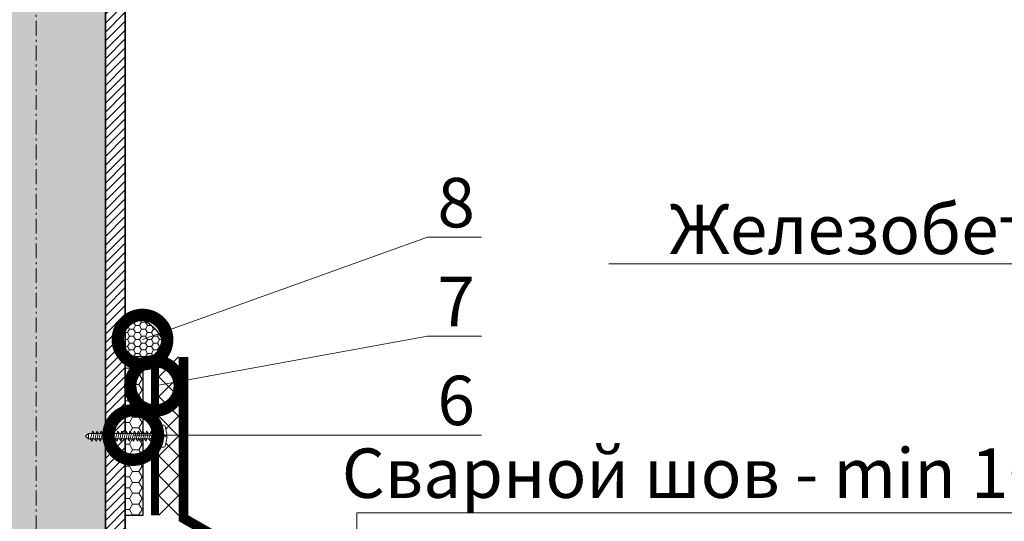
# Model space of a CAD drawing. Units: millimetres. Extents: x -94332 to 66504, y -31768 to -200.
# Drawn here: x 38218 to 38715, y -13661 to -13408 of the extents above; entities that cross this region are included whole.
import ezdxf
from ezdxf import colors
from ezdxf.entities.mleader import LeaderData, LeaderLine
from ezdxf.math import Vec2, Vec3

# ---------------------------------------------------------------- set-up
doc = ezdxf.new("R2010")
doc.units = ezdxf.units.MM
doc.linetypes.add('Штрих-пунктирная', pattern=[20, 7.5, -2, 1, -2, 7.5])
doc.linetypes.add('штриховая 50', pattern=[1, 0.5, -0.5])
doc.layers.get('0').update_dxf_attribs({"lineweight": 30})
doc.layers.add('TN-АННОТАЦИИ @ 10', color=7, linetype='Continuous', lineweight=20, true_color=0x000000)
for name, color, linetype, lineweight in [('TN-ГЕРМЕТИК', 20, 'Continuous', 30), ('TN-ГИДРОИЗОЛЯЦИЯ ПВХ', 5, 'Continuous', 15), ('TN-КРЕПЕЖ', 7, 'Continuous', 15), ('TN-МЕТАЛЛ КОНСТРУКЦИИ', 162, 'Continuous', 35)]:
    doc.layers.add(name, color=color, linetype=linetype, lineweight=lineweight)
doc.styles.add('Arial', font='ariali.ttf')
doc.styles.add('TN-Текст', font='isocpeur.ttf')

# ---------------------------------------------------------------- blocks, each defined once
blk = doc.blocks.new('*U69')
at = {"linetype": 'Continuous', "lineweight": 15}
h = blk.add_hatch(color=256, dxfattribs=at)
h.dxf.hatch_style = 1
h.set_gradient(color1=(147, 149, 152), name='CYLINDER')
h.paths.add_polyline_path([(-35, 910), (-15, 910), (-7.5, 889.39), (7.5, 930.61), (15, 910), (35, 910), (35, 10), (-35, 10)])
at = {"lineweight": 13}
h = blk.add_hatch(dxfattribs=at)
h.set_pattern_fill('ANSI31', color=256)
h.set_pattern_definition([(45, (-31988.8044, -1409.1675), (-2.24506403, 2.24506403), [])])
h.paths.add_polyline_path([(35, 910), (45, 910), (45, 10), (35, 10)])
at = {"linetype": 'Штрих-пунктирная', "lineweight": 15}
blk.add_lwpolyline([(0, -51.04), (0, 972.78)], dxfattribs=at)
at = {"lineweight": 5}
blk.add_lwpolyline([(-35, 910), (-15, 910), (-7.5, 889.39), (7.5, 930.61), (15, 910), (35, 910), (35, 10), (-35, 10)], close=True, dxfattribs=at)
blk.add_lwpolyline([(35, 910), (45, 910), (45, 10), (35, 10)], close=True)
blk = doc.blocks.new('*U22')
at = {"layer": 'TN-ГИДРОИЗОЛЯЦИЯ ПВХ', "color": 1}
for points in [[(10, 10), (0, 0)], [(0, 10), (10, 0)], [(10, 10), (20, 0)], [(20, 10), (10, 0)], [(20, 10), (30, 0)], [(30, 10), (20, 0)], [(30, 10), (40, 0)], [(40, 10), (30, 0)], [(40, 10), (50, 0)], [(50, 10), (40, 0)], [(50, 10), (60, 0)], [(60, 10), (50, 0)], [(60, 10), (70, 0)], [(70, 10), (60, 0)], [(70, 10), (80, 0)], [(80, 10), (70, 0)]]:
    blk.add_lwpolyline(points, dxfattribs=at)
blk = doc.blocks.new('*U43')
at = {"color": 252, "lineweight": 0, "ltscale": 100, "style": 'Arial', "flags": 9}
for tag, p in [('ОПИСАНИЕ', (66.71, 7.41)), ('ТИП', (65.14, -22.55))]:
    blk.add_attdef(tag, p, '', height=25, rotation=357, dxfattribs=at)
at = {"color": 251, "lineweight": 0}
blk.add_wipeout([(-6.71, -73.03), (-4.06, -75.98), (-1.12, -73.33), (2.72, -0.14), (11.11, -0.58), (11.26, 2.42), (11, 3.32), (10.22, 3.85), (0.96, 6.36), (0.82, 3.86), (-0.57, 3.93), (-0.44, 6.43), (-9.92, 4.91), (-10.75, 4.46), (-11.11, 3.6), (-11.26, 0.59), (-2.87, 0.15)], dxfattribs=at)
at = {"color": 7}
blk.add_lwpolyline([(-1.12, -73.33), (2.72, -0.14), (11.11, -0.58), (11.26, 2.42, 0.355257), (10.22, 3.85), (0.96, 6.36), (0.82, 3.86), (-0.57, 3.93), (-0.44, 6.43), (-9.92, 4.91, 0.355257), (-11.11, 3.6), (-11.26, 0.59), (-2.87, 0.15), (-6.71, -73.03)], format="xyb", dxfattribs=at)
for points in [[(-3.73, -12.09), (4.32, -10.54), (2.46, -8.83), (-5.58, -10.38)], [(-3.51, -7.9), (4.54, -6.35), (2.68, -4.63), (-5.36, -6.18)], [(-3.29, -3.7), (4.75, -2.15), (2.9, -0.44), (-5.14, -1.99)], [(-4.17, -20.48), (3.88, -18.93), (2.02, -17.22), (-6.02, -18.76)], [(-3.95, -16.28), (4.1, -14.74), (2.24, -13.02), (-5.8, -14.57)], [(-4.83, -33.06), (3.22, -31.51), (1.36, -29.8), (-6.68, -31.35)], [(-4.61, -28.87), (3.44, -27.32), (1.58, -25.6), (-6.46, -27.15)], [(-4.39, -24.67), (3.66, -23.13), (1.8, -21.41), (-6.24, -22.96)], [(-5.27, -41.45), (2.78, -39.9), (0.92, -38.19), (-7.12, -39.73)], [(-5.05, -37.25), (3, -35.71), (1.14, -33.99), (-6.9, -35.54)], [(-5.71, -49.84), (2.34, -48.29), (0.48, -46.58), (-7.56, -48.12)], [(-5.49, -45.64), (2.56, -44.1), (0.7, -42.38), (-7.34, -43.93)], [(-6.37, -62.42), (1.68, -60.87), (-0.17, -59.16), (-8.22, -60.71)], [(-6.15, -58.23), (1.9, -56.68), (0.05, -54.96), (-8, -56.51)], [(-5.93, -54.03), (2.12, -52.48), (0.26, -50.77), (-7.78, -52.32)], [(-6.81, -70.81), (1.24, -69.26), (-0.61, -67.55), (-8.66, -69.09)], [(-6.59, -66.61), (1.46, -65.07), (-0.39, -63.35), (-8.44, -64.9)]]:
    blk.add_lwpolyline(points, close=True, dxfattribs=at)
for points in [[(-6.71, -73.03), (-4.06, -75.98)], [(-1.12, -73.33), (-6.71, -73.03)], [(-1.12, -73.33), (-4.06, -75.98)]]:
    blk.add_lwpolyline(points, dxfattribs=at)
blk = doc.blocks.new('_DotSmall')
at = {"color": 0, "linetype": 'ByBlock', "const_width": 0.5}
blk.add_lwpolyline([(-0.0625, 0, 1), (0.0625, 0, 1)], format="xyb", close=True, dxfattribs=at)

msp = doc.modelspace()

# ---------------------------------------------------------------- hatches: boundary and pattern name
at = {"layer": 'TN-ГЕРМЕТИК', "lineweight": 13}
h = msp.add_hatch(dxfattribs=at)
h.set_pattern_fill('HONEY', color=256, scale=0.64)
h.set_pattern_definition([(0, (20929.8886, -8932.6033), (3.048, 1.75976361), [2.032, -4.064]), (120, (20929.8886, -8932.6033), (-3.048, 1.75976362), [2.032, -4.064]), (60, (20929.8886, -8932.6033), (7e-09, 3.51952724), [-4.064, 2.032])])
edge = h.paths.add_edge_path()
edge.add_line((38270.89, -13578.38), (38270.89, -13558.31))
edge.add_arc((38272.57, -13576.47), 18.24, -5.9983, 95.292, ccw=False)
edge.add_line((38290.71, -13578.38), (38270.89, -13578.38))
h = msp.add_hatch(dxfattribs=at)
h.set_pattern_fill('HONEY', color=256)
h.set_pattern_definition([(0, (3575.0153, -15846.9748), (4.7625, 2.74963064), [3.175, -6.35]), (120, (3575.0153, -15846.9748), (-4.7625, 2.74963066), [3.175, -6.35]), (60, (3575.0153, -15846.9748), (1e-08, 5.4992613), [-6.35, 3.175])])
h.paths.add_polyline_path([(38279.91, -13578.38), (38270.89, -13578.38), (38270.89, -13658.45), (38279.91, -13658.45)])

# ---------------------------------------------------------------- linework, layer by layer
at = {"layer": 'TN-ГЕРМЕТИК'}
msp.add_lwpolyline([(38270.89, -13578.38), (38270.89, -13558.31, -0.47318), (38290.71, -13578.38)], format="xyb", close=True, dxfattribs=at)
msp.add_lwpolyline([(38279.91, -13578.38), (38270.89, -13578.38), (38270.89, -13658.45), (38279.91, -13658.45)], close=True, dxfattribs=at)
at = {"layer": 'TN-ГИДРОИЗОЛЯЦИЯ ПВХ', "linetype": 'штриховая 50', "ltscale": 10, "const_width": 5}
msp.add_lwpolyline([(38300.32, -13578.38), (38300.32, -13659.92), (38364.87, -13697.09), (38364.87, -13748.83), (38371.59, -13760.2), (38371.59, -13836.48), (38364.87, -13847.89), (38364.87, -14027.79), (38412.29, -14027.79), (38421.67, -14038.29), (38487.83, -14038.29)], dxfattribs=at)
at = {"layer": 'TN-МЕТАЛЛ КОНСТРУКЦИИ', "const_width": 4}
msp.add_lwpolyline([(38285.91, -13658.45), (38285.91, -13578.38)], dxfattribs=at)

# ---------------------------------------------------------------- block references
at = {"xscale": -1, "rotation": 90}
msp.add_blockref('*U22', (38297.82, -13578.38), dxfattribs=at)
at = {"layer": 'TN-МЕТАЛЛ КОНСТРУКЦИИ'}
msp.add_blockref('*U69', (38225.89, -14264.94), dxfattribs=at)

# ---------------------------------------------------------------- leaders
at = {"layer": 'TN-АННОТАЦИИ @ 10'}
ml = msp.add_multileader_mtext('Standard', dxfattribs=at)
ml.set_content('\\A1;{\\C7;Геотекстиль ТЕХНОНИКОЛЬ 300 г/м\\H0.7x;\\S2^ ;}', color=256, style='TN-Текст')
ml.set_leader_properties(color=256, linetype='ByLayer', lineweight=-1)
ml.set_arrow_properties(name='DOTSMALL')
ml.build(insert=Vec2(0, 0))
ml.multileader.update_dxf_attribs({"text_left_attachment_type": 6, "text_right_attachment_type": 6, "dogleg_length": 3, "arrow_head_size": 50, "scale": 10})
ctx = ml.context
ctx.base_point, ctx.scale, ctx.char_height, ctx.arrow_head_size, ctx.landing_gap_size, ctx.plane_origin = Vec3(38416.48, -13291.35), 10, 25, 50, 0, Vec3(41127.73, -14533.99)
ctx.left_attachment, ctx.right_attachment, ctx.text_align_type = 6, 6, 1
notes = []
notes.append((ctx, [(1, (1, 1, 0), (39025.23, -13291.35), (-1, 0), 30, [(1, [(39025.23, -14042.66)], 0, [])])]))
ctx.mtext.insert, ctx.mtext.rotation, ctx.mtext.alignment, ctx.mtext.line_spacing_style, ctx.mtext.flow_direction = Vec3(38705.85, -13261.35), 6.283185, 2, 2, 5
ml = msp.add_multileader_mtext('Standard', dxfattribs=at)
ml.set_content('LOGICROOF V-GR 1,5 мм', color=256, style='TN-Текст')
ml.set_leader_properties(color=256, linetype='ByLayer', lineweight=-1)
ml.set_arrow_properties(name='DOTSMALL')
ml.build(insert=Vec2(0, 0))
ml.multileader.update_dxf_attribs({"text_left_attachment_type": 6, "text_right_attachment_type": 6, "dogleg_length": 3, "arrow_head_size": 50, "scale": 10})
ctx = ml.context
ctx.base_point, ctx.scale, ctx.char_height, ctx.arrow_head_size, ctx.landing_gap_size, ctx.plane_origin = Vec3(38636.48, -13331.35), 10, 25, 50, 0, Vec3(41127.73, -14573.99)
ctx.left_attachment, ctx.right_attachment, ctx.text_align_type = 6, 6, 1
notes.append((ctx, [(1, (1, 1, 0), (39025.23, -13331.35), (-1, 0), 30, [(1, [(39025.23, -14051.43)], 0, [])])]))
ctx.mtext.insert, ctx.mtext.rotation, ctx.mtext.alignment, ctx.mtext.line_spacing_style, ctx.mtext.flow_direction = Vec3(38815.85, -13301.35), 6.283185, 2, 2, 5
ml = msp.add_multileader_mtext('Standard', dxfattribs=at)
ml.set_content('8', color=256, style='TN-Текст')
ml.set_leader_properties(color=256, linetype='ByLayer', lineweight=-1)
ml.set_arrow_properties(name='DOTSMALL')
ml.build(insert=Vec2(0, 0))
ml.multileader.update_dxf_attribs({"text_left_attachment_type": 6, "text_right_attachment_type": 6, "dogleg_length": 100, "arrow_head_size": 50, "scale": 10})
ctx = ml.context
ctx.base_point, ctx.scale, ctx.char_height, ctx.arrow_head_size, ctx.landing_gap_size, ctx.plane_origin = Vec3(38431.8, -13517.86), 10, 25, 50, 0, Vec3(36382.37, -14267.15)
ctx.left_attachment, ctx.right_attachment, ctx.text_align_type = 6, 6, 1
notes.append((ctx, [(1, (1, 1, 0), (38423.62, -13517.86), (1, 0), 8.18, [(1, [(38279.58, -13569.6)], 0, [])])]))
ctx.mtext.insert, ctx.mtext.alignment, ctx.mtext.line_spacing_style, ctx.mtext.flow_direction = Vec3(38438.05, -13487.86), 2, 2, 5
ml = msp.add_multileader_mtext('Standard', dxfattribs=at)
ml.set_content('{\\C7;Железобетонное основание}', color=256, style='TN-Текст')
ml.set_leader_properties(color=256, linetype='ByLayer', lineweight=-1)
ml.set_arrow_properties(name='DOTSMALL')
ml.build(insert=Vec2(0, 0))
ml.multileader.update_dxf_attribs({"text_left_attachment_type": 6, "text_right_attachment_type": 6, "dogleg_length": 3, "arrow_head_size": 50, "scale": 10})
ctx = ml.context
ctx.base_point, ctx.scale, ctx.char_height, ctx.arrow_head_size, ctx.landing_gap_size, ctx.plane_origin = Vec3(38571.48, -13531.35), 10, 25, 50, 0, Vec3(41127.73, -14693.99)
ctx.left_attachment, ctx.right_attachment, ctx.text_align_type = 6, 6, 1
notes.append((ctx, [(1, (1, 1, 0), (39025.23, -13531.35), (-1, 0), 30, [(1, [(39025.23, -14346.7)], 0, [])])]))
ctx.mtext.insert, ctx.mtext.rotation, ctx.mtext.alignment, ctx.mtext.line_spacing_style, ctx.mtext.flow_direction = Vec3(38783.35, -13501.35), 6.283185, 2, 2, 5
ml = msp.add_multileader_mtext('Standard', dxfattribs=at)
ml.set_content('Сварной шов - min 10мм', color=256, style='TN-Текст')
ml.set_leader_properties(color=256, linetype='ByLayer', lineweight=-1)
ml.set_arrow_properties(name='DOTSMALL')
ml.build(insert=Vec2(0, 0))
ml.multileader.update_dxf_attribs({"text_left_attachment_type": 6, "text_right_attachment_type": 6, "dogleg_length": 100, "arrow_head_size": 50, "scale": 10})
ctx = ml.context
ctx.base_point, ctx.scale, ctx.char_height, ctx.arrow_head_size, ctx.landing_gap_size, ctx.plane_origin = Vec3(38395.98, -13657.14), 10, 25, 50, 0, Vec3(36559.14, -14607.4)
ctx.left_attachment, ctx.right_attachment, ctx.text_align_type = 6, 6, 1
notes.append((ctx, [(1, (1, 1, 0), (38387.8, -13657.14), (1, 0), 8.18, [(0, [(38387.8, -14020.79), (38387.8, -13657.14)], 0, [])])]))
ctx.mtext.insert, ctx.mtext.alignment, ctx.mtext.line_spacing_style, ctx.mtext.flow_direction = Vec3(38582.23, -13624.64), 2, 2, 5
for ctx, leaders in notes:
    for number, flags, end, landing, length, lines in leaders:
        leader = LeaderData()
        leader.index, (leader.has_last_leader_line, leader.has_dogleg_vector, leader.attachment_direction) = number, flags
        leader.last_leader_point, leader.dogleg_vector, leader.dogleg_length = Vec3(end), Vec3(landing), length
        for number, points, colour, breaks in lines:
            line = LeaderLine()
            line.index, line.vertices, line.color, line.breaks = number, Vec3.list(points), colors.encode_raw_color(colour), breaks
            leader.lines.append(line)
        ctx.leaders.append(leader)

# ---------------------------------------------------------------- next in the draw order: block references
at = {"layer": 'TN-КРЕПЕЖ', "ltscale": 100, "xscale": -0.4999999999999997, "yscale": 0.4999999999999998, "zscale": 0.4999999999999998, "rotation": 267.0000000000023}
msp.add_blockref('*U43', (38288.91, -13618.39), dxfattribs=at)

# ---------------------------------------------------------------- next in the draw order: leaders
at = {"layer": 'TN-АННОТАЦИИ @ 10'}
ml = msp.add_multileader_mtext('Standard', dxfattribs=at)
ml.set_content('{\\C7;Тротуарная плитка на регулируемых опорах}', color=256, style='TN-Текст')
ml.set_leader_properties(color=256, linetype='ByLayer', lineweight=-1)
ml.set_arrow_properties(name='DOTSMALL')
ml.build(insert=Vec2(0, 0))
ml.multileader.update_dxf_attribs({"text_left_attachment_type": 6, "text_right_attachment_type": 6, "dogleg_length": 3, "arrow_head_size": 50, "scale": 10})
ctx = ml.context
ctx.base_point, ctx.scale, ctx.char_height, ctx.arrow_head_size, ctx.landing_gap_size, ctx.plane_origin = Vec3(38280.23, -13251.35), 10, 25, 50, 0, Vec3(41127.73, -14493.99)
ctx.left_attachment, ctx.right_attachment, ctx.text_align_type = 6, 6, 1
notes = []
notes.append((ctx, [(1, (1, 1, 0), (39025.23, -13251.35), (-1, 0), 30, [(1, [(39025.23, -13906.29)], 0, [])])]))
ctx.mtext.insert, ctx.mtext.rotation, ctx.mtext.alignment, ctx.mtext.line_spacing_style, ctx.mtext.flow_direction = Vec3(38637.73, -13218.85), 6.283185, 2, 2, 5
ml = msp.add_multileader_mtext('Standard', dxfattribs=at)
ml.set_content('7', color=256, style='TN-Текст')
ml.set_leader_properties(color=256, linetype='ByLayer', lineweight=-1)
ml.set_arrow_properties(name='DOTSMALL')
ml.build(insert=Vec2(0, 0))
ml.multileader.update_dxf_attribs({"text_left_attachment_type": 6, "text_right_attachment_type": 6, "dogleg_length": 100, "arrow_head_size": 50, "scale": 10})
ctx = ml.context
ctx.base_point, ctx.scale, ctx.char_height, ctx.arrow_head_size, ctx.landing_gap_size, ctx.plane_origin = Vec3(38431.8, -13567.86), 10, 25, 50, 0, Vec3(36382.37, -14317.15)
ctx.left_attachment, ctx.right_attachment, ctx.text_align_type = 6, 6, 1
notes.append((ctx, [(1, (1, 1, 0), (38423.62, -13567.86), (1, 0), 8.18, [(1, [(38285.91, -13592.98)], 0, [])])]))
ctx.mtext.insert, ctx.mtext.alignment, ctx.mtext.line_spacing_style, ctx.mtext.flow_direction = Vec3(38438.06, -13537.86), 2, 2, 5
ml = msp.add_multileader_mtext('Standard', dxfattribs=at)
ml.set_content('6', color=256, style='TN-Текст')
ml.set_leader_properties(color=256, linetype='ByLayer', lineweight=-1)
ml.set_arrow_properties(name='DOTSMALL')
ml.build(insert=Vec2(0, 0))
ml.multileader.update_dxf_attribs({"text_left_attachment_type": 6, "text_right_attachment_type": 6, "dogleg_length": 100, "arrow_head_size": 50, "scale": 10})
ctx = ml.context
ctx.base_point, ctx.scale, ctx.char_height, ctx.arrow_head_size, ctx.landing_gap_size, ctx.plane_origin = Vec3(38431.8, -13617.86), 10, 25, 50, 0, Vec3(36382.37, -14367.15)
ctx.left_attachment, ctx.right_attachment, ctx.text_align_type = 6, 6, 1
notes.append((ctx, [(1, (1, 1, 0), (38423.62, -13617.86), (1, 0), 8.18, [(1, [(38274.94, -13617.86)], 0, [])])]))
ctx.mtext.insert, ctx.mtext.alignment, ctx.mtext.line_spacing_style, ctx.mtext.flow_direction = Vec3(38438.05, -13587.86), 2, 2, 5
for ctx, leaders in notes:
    for number, flags, end, landing, length, lines in leaders:
        leader = LeaderData()
        leader.index, (leader.has_last_leader_line, leader.has_dogleg_vector, leader.attachment_direction) = number, flags
        leader.last_leader_point, leader.dogleg_vector, leader.dogleg_length = Vec3(end), Vec3(landing), length
        for number, points, colour, breaks in lines:
            line = LeaderLine()
            line.index, line.vertices, line.color, line.breaks = number, Vec3.list(points), colors.encode_raw_color(colour), breaks
            leader.lines.append(line)
        ctx.leaders.append(leader)

doc.saveas('drawing.dxf')
